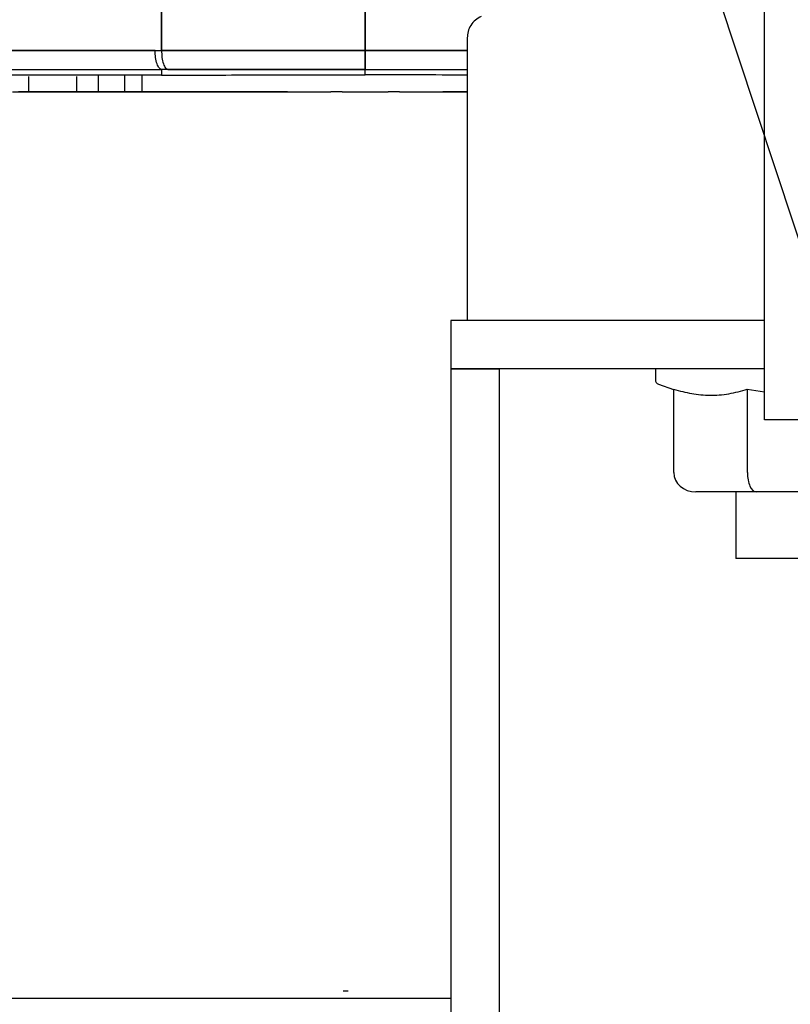
# Paper-space layout 'Sheet2' of a CAD drawing. Units: inches. Extents: x -7.1 to 16.7, y 0.3 to 10.7.
# Drawn here: x 4.7 to 4.9, y 3.9 to 4.1 of the extents above; entities that cross this region are included whole.
import ezdxf

# ---------------------------------------------------------------- set-up
doc = ezdxf.new("R2010")
doc.units = ezdxf.units.IN
doc.header["$MEASUREMENT"] = 0
doc.layers.add('FORMAT', color=7, linetype='Continuous')
doc.dimstyles.new('SLDDIMSTYLE5', dxfattribs={"dimtxt": 0.18, "dimasz": 0.13, "dimexe": 0, "dimexo": 0.0625, "dimgap": 0, "dimtad": 0, "dimtih": 1, "dimtoh": 1, "dimdec": 0, "dimrnd": 1e-09, "dimzin": 0, "dimdsep": 46, "dimtxsty": 'Standard', "dimsah": 1, "dimcen": 0.09, "dimadec": 0, "dimazin": 0, "dimtfac": 0.13, "dimtdec": 0, "dimtofl": 0, "dimtmove": 0, "dimatfit": 3, "dimfxl": 1, "dimfrac": 2, "dimtolj": 1, "dimtzin": 0, "dimarcsym": 0})

psp = doc.layouts.new('Sheet2')

# ---------------------------------------------------------------- linework, layer by layer
at = {"color": 7, "linetype": 'Continuous', "lineweight": 25}
for p, q in [((4.86127, 4.03732), (4.86127, 4.20957)), ((4.76394, 4.10328), (4.76394, 4.09691)), ((4.76394, 4.09691), (4.76394, 4.10328)), ((4.79681, 4.10328), (4.79681, 4.09691)), ((4.79681, 4.09691), (4.79681, 4.10328)), ((4.81329, 4.099), (4.81329, 4.05334)), ((4.76292, 4.09691), (4.72963, 4.09691)), ((4.72963, 4.09691), (4.76292, 4.09691)), ((4.76292, 4.09691), (4.76394, 4.09691)), ((4.81329, 4.09691), (4.79681, 4.09691)), ((4.79681, 4.09691), (4.81329, 4.09691)), ((4.73066, 4.09383), (4.76394, 4.09383)), ((4.73066, 4.09383), (4.76394, 4.09383)), ((4.76394, 4.09293), (4.73906, 4.09293)), ((4.74246, 4.09271), (4.74246, 4.09025)), ((4.75027, 4.09025), (4.75027, 4.09271)), ((4.75374, 4.09293), (4.75374, 4.09025)), ((4.75804, 4.09025), (4.75804, 4.09293)), ((4.76075, 4.09293), (4.76075, 4.09025)), ((4.76394, 4.09383), (4.76394, 4.09293)), ((4.76497, 4.09383), (4.76394, 4.09383)), ((4.76394, 4.09383), (4.76394, 4.09293)), ((4.76394, 4.09293), (4.77335, 4.09295)), ((4.79681, 4.09384), (4.81329, 4.09384)), ((4.79681, 4.09299), (4.79681, 4.09384)), ((4.79681, 4.09299), (4.79681, 4.09384)), ((4.79681, 4.09384), (4.81329, 4.09384)), ((4.73988, 4.09025), (4.77419, 4.09025)), ((4.77411, 4.09025), (4.74085, 4.09025)), ((4.78428, 4.09025), (4.77411, 4.09025)), ((4.79311, 4.09025), (4.8005, 4.09025)), ((4.80889, 4.09025), (4.81327, 4.09025)), ((4.81327, 4.09025), (4.80933, 4.09025)), ((4.81064, 4.05334), (4.81064, 4.04553)), ((4.8382, 4.05334), (4.81064, 4.05334)), ((4.81064, 4.04553), (4.81064, 3.70825)), ((4.81064, 4.04553), (4.81845, 4.04553)), ((4.86127, 4.04553), (4.81064, 4.04553)), ((4.81845, 4.04553), (4.81845, 3.70825)), ((4.84365, 4.04553), (4.84365, 4.04381)), ((4.84416, 4.04308), (4.84659, 4.0422)), ((4.84659, 4.04225), (4.84659, 4.02881)), ((4.85848, 4.04225), (4.86127, 4.04184)), ((4.85848, 4.04225), (4.85848, 4.02881)), ((4.85991, 4.02569), (4.85018, 4.02569)), ((4.85661, 4.02569), (4.85661, 4.01493)), ((4.87603, 4.02569), (4.85991, 4.02569)), ((4.87299, 4.01493), (4.85661, 4.01493)), ((4.79323, 3.9452), (4.79408, 3.94518)), ((4.80155, 3.94394), (4.71739, 3.94394)), ((4.81064, 3.94394), (4.80155, 3.94394))]:
    psp.add_line(p, q, dxfattribs=at)
psp.add_arc((4.84443, 4.04381), 0.000781, 180, 250.1261, dxfattribs=at)
for centre, major_axis, ratio, start_param, end_param in [((4.85018, 4.02881), (0.00358, 0), 0.872162, 3.141593, 4.712389), ((4.85991, 4.02881), (0, 0.00312), 0.454867, 1.570796, 3.141593)]:
    psp.add_ellipse(centre, major_axis=major_axis, ratio=ratio, start_param=start_param, end_param=end_param, dxfattribs=at)
for points, knots in [([(4.81554, 4.1024), (4.81521, 4.10222), (4.81454, 4.10187), (4.81382, 4.101), (4.81336, 4.09999), (4.81331, 4.09929), (4.81329, 4.09894)], [0, 0, 0, 0, 0.255348, 0.51467, 0.766166, 1, 1, 1, 1]), ([(4.79681, 4.09691), (4.79294, 4.09691), (4.78535, 4.09691), (4.77431, 4.09691), (4.76736, 4.09691), (4.76394, 4.09691)], [0, 0, 0, 0, 0.345336, 0.678671, 1, 1, 1, 1]), ([(4.76394, 4.09691), (4.76396, 4.09653), (4.76399, 4.09574), (4.76422, 4.09472), (4.76457, 4.094), (4.76484, 4.09389), (4.76497, 4.09383)], [0, 0, 0, 0, 0.240662, 0.500113, 0.7595, 1, 1, 1, 1]), ([(4.76394, 4.09691), (4.76735, 4.09691), (4.77429, 4.09691), (4.78534, 4.09691), (4.79294, 4.09691), (4.79681, 4.09691)], [0, 0, 0, 0, 0.320639, 0.653973, 1, 1, 1, 1]), ([(4.79681, 4.09384), (4.79681, 4.09389), (4.79681, 4.09401), (4.79681, 4.09472), (4.79681, 4.09575), (4.79681, 4.09653), (4.79681, 4.09691)], [0, 0, 0, 0, 0.240554, 0.5, 0.759446, 1, 1, 1, 1]), ([(4.76497, 4.09383), (4.7684, 4.09383), (4.77526, 4.09384), (4.78597, 4.09384), (4.79319, 4.09384), (4.79681, 4.09384)], [0, 0, 0, 0, 0.333339, 0.66667, 1, 1, 1, 1]), ([(4.79681, 4.09384), (4.7932, 4.09384), (4.78599, 4.09384), (4.77528, 4.09384), (4.76841, 4.09383), (4.76497, 4.09383)], [0, 0, 0, 0, 0.333053, 0.665829, 1, 1, 1, 1]), ([(4.77335, 4.09295), (4.77588, 4.09296), (4.78094, 4.09298), (4.78883, 4.09299), (4.79415, 4.09299), (4.79681, 4.09299)], [0, 0, 0, 0, 0.333721, 0.666931, 1, 1, 1, 1]), ([(4.81329, 4.09292), (4.81059, 4.09294), (4.80516, 4.09299), (4.7996, 4.09299), (4.79681, 4.09299)], [0, 0, 0, 0, 0.4977717, 1, 1, 1, 1]), ([(4.77419, 4.09025), (4.77637, 4.09025), (4.77981, 4.09025), (4.7834, 4.09025), (4.78472, 4.09025)], [0, 0, 0, 0, 0.633672, 1, 1, 1, 1]), ([(4.78428, 4.09025), (4.78562, 4.09025), (4.78828, 4.09025), (4.79026, 4.09025), (4.79125, 4.09025)], [0, 0, 0, 0, 0.499902, 1, 1, 1, 1]), ([(4.79311, 4.09025), (4.79295, 4.09025), (4.79261, 4.09025), (4.79211, 4.09025), (4.79164, 4.09025), (4.79138, 4.09025), (4.79125, 4.09025)], [0, 0, 0, 0, 0.2375576, 0.4834048, 0.7375499, 1, 1, 1, 1]), ([(4.80236, 4.09025), (4.80223, 4.09025), (4.80197, 4.09025), (4.8015, 4.09025), (4.801, 4.09025), (4.80066, 4.09025), (4.8005, 4.09025)], [0, 0, 0, 0, 0.26245, 0.516595, 0.762442, 1, 1, 1, 1]), ([(4.80236, 4.09025), (4.80335, 4.09025), (4.80533, 4.09025), (4.80799, 4.09025), (4.80933, 4.09025)], [0, 0, 0, 0, 0.5000978, 1, 1, 1, 1]), ([(4.86127, 4.05332), (4.86062, 4.05332), (4.85765, 4.05332), (4.85246, 4.05332), (4.84591, 4.05332), (4.84114, 4.05332), (4.83875, 4.05332), (4.83825, 4.05332)], [0, 0, 0, 0, 0.078765, 0.361207, 0.643648, 0.92609, 1, 1, 1, 1]), ([(4.84659, 4.04225), (4.84756, 4.04199), (4.8495, 4.04147), (4.85247, 4.0412), (4.85548, 4.04144), (4.85748, 4.04198), (4.85848, 4.04225)], [0, 0, 0, 0, 0.245731, 0.491311, 0.745571, 1, 1, 1, 1])]:
    psp.add_open_spline(points, degree=3, knots=knots, dxfattribs=at)
for points in [[(4.76394, 4.09383), (4.76381, 4.09389), (4.76354, 4.09401), (4.7632, 4.09472), (4.76296, 4.09573), (4.76293, 4.09651), (4.76292, 4.09691)], [(4.79681, 4.09691), (4.79681, 4.09652), (4.79681, 4.09573), (4.79681, 4.09473), (4.79681, 4.09401), (4.79681, 4.0939), (4.79681, 4.09384)], [(4.87112, 4.03732), (4.86983, 4.03732), (4.86725, 4.03732), (4.86399, 4.03732), (4.86172, 4.03732), (4.86142, 4.03732), (4.86127, 4.03732)]]:
    psp.add_open_spline(points, degree=3, dxfattribs=at)

# ---------------------------------------------------------------- leaders
at = {"layer": 'FORMAT'}
psp.add_leader([(4.74108, 4.4461), (5.15599, 3.19253)], dimstyle='SLDDIMSTYLE5', dxfattribs=at)

doc.saveas('drawing.dxf')
